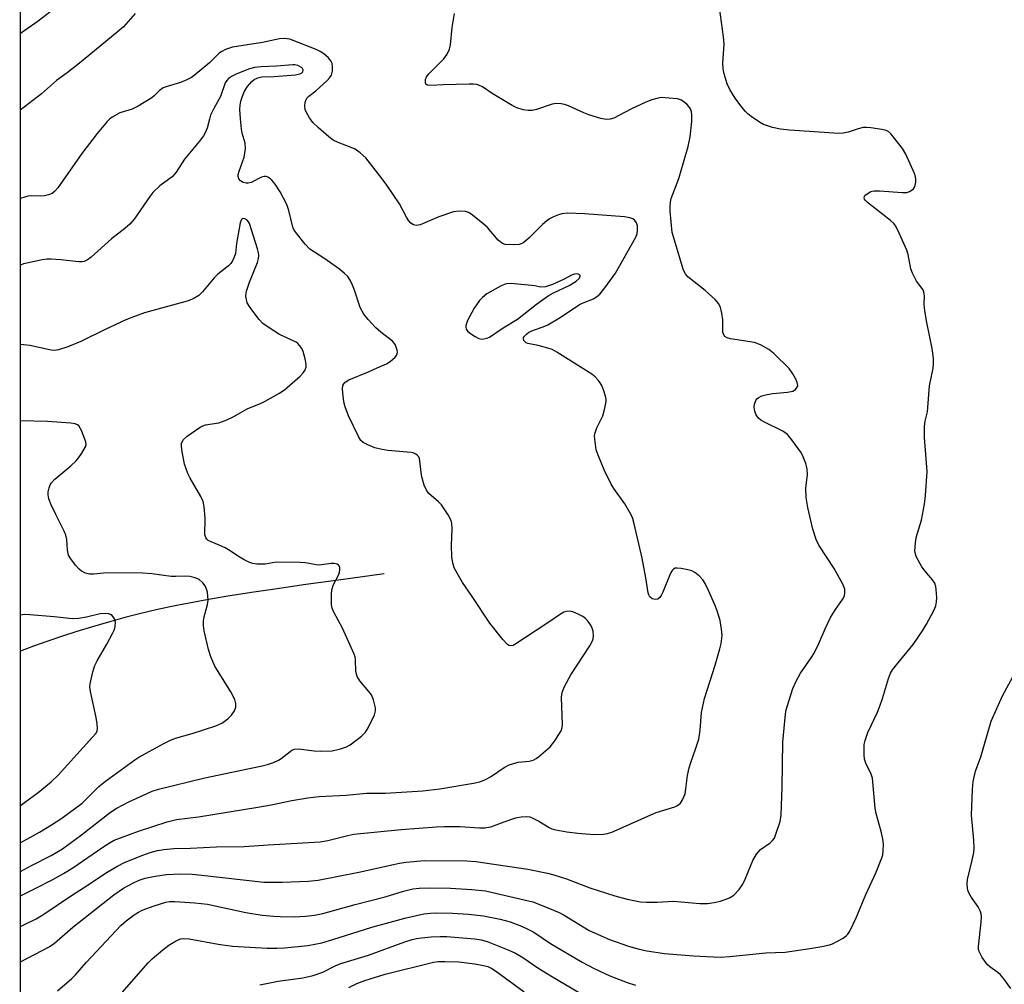
# Model space of a CAD drawing. Units: inches. Extents: x 1243762 to 1249762, y 481456 to 485457.
# Drawn here: x 1243762 to 1244022, y 483566 to 483821 of the extents above; entities that cross this region are included whole.
import ezdxf

# ---------------------------------------------------------------- set-up
doc = ezdxf.new("R2010")
doc.units = ezdxf.units.IN
doc.header["$MEASUREMENT"] = 0
for name, color, linetype in [('HYDRO-Single Line Stream', 4, 'Continuous'), ('NTRL-Trees', 3, 'Continuous'), ('Undefined', 1, 'Continuous')]:
    doc.layers.add(name, color=color, linetype=linetype)

msp = doc.modelspace()

# ---------------------------------------------------------------- linework, layer by layer
at = {"layer": 'HYDRO-Single Line Stream'}
msp.add_lwpolyline([(1243858.04, 483674.5), (1243846, 483672.87), (1243837.43, 483671.68), (1243829.82, 483670.59), (1243823.08, 483669.58), (1243816.82, 483668.59), (1243811.26, 483667.65), (1243806.19, 483666.73), (1243803.86, 483666.28), (1243801.63, 483665.83), (1243797.96, 483665.02), (1243793.9, 483664.05), (1243789.65, 483662.96), (1243785.4, 483661.8), (1243781.14, 483660.56), (1243777.04, 483659.31), (1243772.94, 483657.98), (1243769.11, 483656.67), (1243765.58, 483655.39), (1243762.16, 483654.07), (1243762.15, 483654.07)], dxfattribs=at)
at = {"layer": 'NTRL-Trees'}
msp.add_lwpolyline([(1248126.25, 481456.5), (1243761.94, 481456.94), (1243762.32, 485456.78)], dxfattribs=at)
at = {"layer": 'Undefined'}
for points, elevation in [([(1243762.14, 483581.5), (1243763.24, 483581.98), (1243766.26, 483583.52), (1243768.01, 483584.55), (1243775.86, 483589.83), (1243778.79, 483591.64), (1243785.03, 483595.8), (1243787.54, 483597.3), (1243789.74, 483598.39), (1243794.4, 483600.24), (1243796.34, 483600.95), (1243798.25, 483601.47), (1243799.95, 483601.77), (1243802.59, 483602), (1243806.95, 483602.11), (1243813.82, 483602.48), (1243821.16, 483602.53), (1243827.44, 483603.01), (1243841.17, 483603.8), (1243843.17, 483604.11), (1243848.44, 483605.51), (1243850.03, 483605.82), (1243862.57, 483607.09), (1243871.87, 483607.78), (1243873.93, 483607.88), (1243878.03, 483607.86), (1243883.18, 483607.48), (1243884.55, 483607.49), (1243886.14, 483607.8), (1243889.68, 483609.09), (1243892.77, 483610.09), (1243894.13, 483610.36), (1243895.48, 483610.49), (1243896.45, 483610.39), (1243897.25, 483610.08), (1243898.8, 483609.24), (1243901.53, 483607.58), (1243902.26, 483607.25), (1243903.32, 483606.94), (1243906.22, 483606.42), (1243909.1, 483606.06), (1243913.32, 483605.75), (1243915.87, 483605.83), (1243916.97, 483605.98), (1243918.07, 483606.36), (1243929.78, 483611.57), (1243934.71, 483613.03), (1243935.43, 483613.38), (1243936.17, 483613.99), (1243936.75, 483614.92), (1243937.38, 483616.5), (1243937.63, 483617.77), (1243938.03, 483621.29), (1243938.47, 483623.32), (1243938.87, 483624.75), (1243940.26, 483628.5), (1243941.02, 483630.93), (1243941.35, 483633.25), (1243941.74, 483637.91), (1243942.49, 483641.59), (1243945.31, 483650.42), (1243946.57, 483654.72), (1243946.91, 483656.17), (1243947.16, 483658.24), (1243947.02, 483659.94), (1243946.62, 483662.19), (1243945.83, 483664.71), (1243945.22, 483666.35), (1243943.59, 483670.08), (1243942.71, 483671.93), (1243942.11, 483672.92), (1243941.1, 483673.97), (1243939.95, 483674.88), (1243939.19, 483675.28), (1243938.09, 483675.58), (1243936.39, 483675.89), (1243935.28, 483676.01), (1243934.78, 483675.97), (1243934.3, 483675.75), (1243933.96, 483675.37), (1243933.57, 483674.65), (1243931.57, 483669.71), (1243931.2, 483668.93), (1243930.75, 483668.24), (1243930.19, 483667.82), (1243929.58, 483667.72), (1243928.76, 483667.96), (1243928.11, 483668.48), (1243927.82, 483669.01), (1243927.7, 483669.47), (1243927.06, 483673.45), (1243926.09, 483678.69), (1243923.96, 483687.7), (1243923.49, 483689.39), (1243922.87, 483690.71), (1243921.52, 483692.98), (1243918.59, 483697.07), (1243917.84, 483698.32), (1243916.04, 483702), (1243914.44, 483705.82), (1243913.99, 483707.21), (1243913.57, 483710.09), (1243913.55, 483710.94), (1243913.62, 483711.48), (1243914.15, 483713.02), (1243915.71, 483716.22), (1243916.26, 483718.22), (1243916.59, 483719.95), (1243916.6, 483720.52), (1243916.45, 483721.38), (1243915.99, 483722.79), (1243915.44, 483724.17), (1243915.01, 483724.94), (1243914.48, 483725.62), (1243913.69, 483726.48), (1243912.85, 483727.21), (1243903.62, 483733.01), (1243902.33, 483733.7), (1243901.22, 483734.08), (1243898.64, 483734.75), (1243895.95, 483735.31), (1243895.52, 483735.51), (1243895.16, 483735.79), (1243894.89, 483736.12), (1243894.76, 483736.49), (1243894.81, 483736.87), (1243895.02, 483737.25), (1243895.55, 483737.79), (1243896.22, 483738.26), (1243897.46, 483738.85), (1243899.94, 483739.65), (1243901.21, 483740.26), (1243904.42, 483742.12), (1243909.54, 483745.55), (1243910.54, 483746.04), (1243913.27, 483747.1), (1243914.15, 483747.66), (1243914.95, 483748.34), (1243916.26, 483749.94), (1243919.03, 483753.81), (1243924.37, 483763.37), (1243924.76, 483764.35), (1243924.88, 483765.14), (1243924.81, 483766.3), (1243924.56, 483767.09), (1243924.15, 483767.71), (1243923.59, 483768.19), (1243922.83, 483768.49), (1243921.4, 483768.73), (1243910.85, 483769.48), (1243906.37, 483769.64), (1243904.91, 483769.54), (1243904.06, 483769.28), (1243902.69, 483768.69), (1243901.63, 483768.15), (1243900.9, 483767.66), (1243899.82, 483766.68), (1243896.32, 483763.15), (1243894.84, 483761.93), (1243894.13, 483761.57), (1243893.63, 483761.41), (1243892.24, 483761.29), (1243889.98, 483761.45), (1243889.46, 483761.59), (1243888.97, 483761.84), (1243888.13, 483762.58), (1243885.26, 483765.86), (1243884, 483767.08), (1243881.03, 483769.44), (1243880.29, 483769.86), (1243879.48, 483770.08), (1243877.79, 483770.22), (1243876.37, 483770.02), (1243872.49, 483768.72), (1243867.54, 483766.6), (1243866.53, 483766.42), (1243865.78, 483766.64), (1243865.1, 483767.08), (1243864.56, 483767.67), (1243863.98, 483768.62), (1243862.11, 483772.13), (1243858.77, 483777.07), (1243857.56, 483778.74), (1243853.19, 483784.31), (1243851.75, 483785.62), (1243850.41, 483786.58), (1243849.38, 483787.05), (1243845.89, 483788.32), (1243844.62, 483788.99), (1243843.42, 483789.79), (1243840.75, 483792.18), (1243839.25, 483793.64), (1243838.39, 483794.8), (1243837.53, 483796.29), (1243837.2, 483797.06), (1243837.09, 483797.88), (1243837.22, 483799), (1243837.62, 483800.02), (1243838.15, 483800.57), (1243840.03, 483801.98), (1243842.98, 483804.71), (1243843.75, 483805.51), (1243844.14, 483806.11), (1243844.41, 483807.16), (1243844.46, 483808.33), (1243844.34, 483809.17), (1243843.99, 483809.91), (1243843.24, 483810.76), (1243842.15, 483811.72), (1243841.21, 483812.3), (1243840.09, 483812.84), (1243833.15, 483815.56), (1243831.79, 483815.78), (1243830.44, 483815.7), (1243826.01, 483814.72), (1243818.1, 483813.47), (1243817.24, 483813.25), (1243816.22, 483812.84), (1243815.24, 483812.32), (1243814.57, 483811.86), (1243812, 483809.34), (1243807.98, 483806.03), (1243807.26, 483805.52), (1243805.98, 483804.83), (1243804.39, 483804.12), (1243800.81, 483803.15), (1243799.78, 483802.75), (1243798.71, 483802), (1243797.41, 483800.68), (1243796.75, 483800.14), (1243793.2, 483797.96), (1243791.62, 483797.17), (1243788.35, 483796.14), (1243786.33, 483795), (1243785.64, 483794.48), (1243785.01, 483793.88), (1243782.34, 483790.74), (1243778.31, 483785.42), (1243771.96, 483776.39), (1243771.25, 483775.5), (1243770.52, 483774.87), (1243769.58, 483774.48), (1243768.5, 483774.27), (1243767.39, 483774.19), (1243764.9, 483774.24), (1243764.09, 483774.14), (1243763.26, 483773.92), (1243762.16, 483773.54)], 288), ([(1243762.14, 483589.59), (1243766.23, 483591.53), (1243770.7, 483593.86), (1243773.47, 483595.43), (1243775.94, 483596.93), (1243783.9, 483602.39), (1243785.84, 483603.64), (1243786.86, 483604.21), (1243788.51, 483604.89), (1243793.27, 483606.62), (1243800.86, 483609.11), (1243803.31, 483609.65), (1243809.13, 483610.43), (1243824.76, 483612.97), (1243828.24, 483613.6), (1243833.72, 483614.74), (1243837.88, 483615.42), (1243840.95, 483615.73), (1243848.01, 483616.15), (1243853.35, 483616.68), (1243858.38, 483616.68), (1243868.24, 483617.28), (1243872.72, 483617.8), (1243881.62, 483619.25), (1243883.26, 483619.62), (1243884.8, 483620.24), (1243886.05, 483620.99), (1243889.7, 483623.45), (1243890.97, 483624.08), (1243893.37, 483624.78), (1243896.25, 483625.11), (1243897.36, 483625.37), (1243898.1, 483625.77), (1243898.78, 483626.27), (1243901.82, 483628.86), (1243903.04, 483630.45), (1243904.14, 483632.14), (1243904.69, 483633.13), (1243904.95, 483633.93), (1243905.03, 483634.8), (1243904.85, 483641.88), (1243904.88, 483642.67), (1243905.03, 483643.46), (1243905.6, 483644.78), (1243907.25, 483647.87), (1243912.29, 483655.54), (1243913.02, 483656.8), (1243913.2, 483657.33), (1243913.27, 483658.18), (1243913.13, 483659.36), (1243912.9, 483660.21), (1243912.52, 483661), (1243911.87, 483661.95), (1243911.12, 483662.77), (1243910.46, 483663.28), (1243909.41, 483663.81), (1243907.76, 483664.45), (1243906.93, 483664.63), (1243906.16, 483664.6), (1243905.44, 483664.39), (1243904.53, 483663.91), (1243901.21, 483661.62), (1243892.53, 483655.87), (1243892.03, 483655.63), (1243891.53, 483655.51), (1243890.91, 483655.63), (1243890.48, 483655.92), (1243889.33, 483657.17), (1243885.9, 483661.48), (1243881.27, 483668.55), (1243878.67, 483672.25), (1243876.61, 483675.95), (1243876.15, 483677.3), (1243875.91, 483679.03), (1243875.81, 483681.95), (1243875.96, 483686.42), (1243875.88, 483687.81), (1243875.71, 483688.61), (1243874.96, 483690.11), (1243873.21, 483692.71), (1243872.42, 483693.51), (1243869.84, 483695.71), (1243869.17, 483696.57), (1243868.64, 483697.87), (1243868.01, 483700.08), (1243867.8, 483701.22), (1243867.48, 483704.37), (1243867.36, 483704.91), (1243867.15, 483705.38), (1243866.82, 483705.77), (1243866.4, 483706.08), (1243865.67, 483706.42), (1243865.13, 483706.56), (1243859.06, 483707.09), (1243857.04, 483707.4), (1243855.63, 483707.76), (1243853.77, 483708.53), (1243852.52, 483709.2), (1243851.9, 483709.74), (1243851.3, 483710.71), (1243848.63, 483716.19), (1243847.77, 483718.54), (1243847.44, 483719.92), (1243847.13, 483722.27), (1243847.07, 483723.43), (1243847.19, 483724.22), (1243847.45, 483724.67), (1243847.8, 483725.07), (1243848.72, 483725.68), (1243853.92, 483727.78), (1243856.21, 483728.91), (1243858.67, 483729.95), (1243859.64, 483730.57), (1243860.92, 483731.71), (1243861.26, 483732.13), (1243861.48, 483732.57), (1243861.53, 483733.05), (1243861.48, 483733.56), (1243861.07, 483734.84), (1243860.81, 483735.3), (1243860.23, 483735.93), (1243857.18, 483738.29), (1243855.85, 483739.46), (1243853.83, 483741.64), (1243852.72, 483743.03), (1243851.75, 483744.81), (1243850.23, 483749.33), (1243849.69, 483750.7), (1243849.07, 483752.03), (1243848.44, 483752.99), (1243847.63, 483753.79), (1243846.29, 483754.88), (1243842.1, 483757.79), (1243838.44, 483760.22), (1243837.21, 483761.47), (1243834.81, 483764.46), (1243834.32, 483765.18), (1243833.98, 483765.96), (1243832.94, 483770.43), (1243832.41, 483771.94), (1243830.59, 483775.35), (1243829.3, 483777.31), (1243828.44, 483778.42), (1243828.05, 483778.78), (1243827.4, 483779.21), (1243826.95, 483779.38), (1243826.45, 483779.4), (1243825.67, 483779.15), (1243822.98, 483777.79), (1243822.16, 483777.59), (1243821.62, 483777.58), (1243820.84, 483777.81), (1243820.17, 483778.23), (1243819.76, 483778.76), (1243819.55, 483779.4), (1243819.57, 483779.92), (1243819.78, 483780.77), (1243821.11, 483784.45), (1243821.47, 483786.76), (1243821.43, 483788.17), (1243820.65, 483790.8), (1243820.43, 483791.95), (1243820.17, 483794.58), (1243820.02, 483797.11), (1243820.04, 483798.2), (1243820.23, 483799.22), (1243820.66, 483800.57), (1243821.2, 483801.87), (1243821.99, 483803.08), (1243823.14, 483804.42), (1243823.79, 483804.98), (1243824.72, 483805.42), (1243825.78, 483805.65), (1243829.07, 483805.73), (1243834.64, 483806.16), (1243835.81, 483806.42), (1243836.23, 483806.64), (1243836.57, 483806.94), (1243836.73, 483807.29), (1243836.72, 483807.47), (1243836.55, 483807.83), (1243836.23, 483808.16), (1243835.31, 483808.63), (1243834.52, 483808.8), (1243833.95, 483808.83), (1243829.66, 483808.48), (1243825.6, 483808.34), (1243823.86, 483808.12), (1243822.27, 483807.64), (1243819.06, 483806.36), (1243817.83, 483805.79), (1243817, 483805.23), (1243816.54, 483804.72), (1243816.16, 483804.04), (1243814.93, 483800.43), (1243813.16, 483797.32), (1243812.28, 483795.56), (1243811.95, 483794.51), (1243811.39, 483792.08), (1243810.98, 483791.03), (1243810.37, 483790.06), (1243809.33, 483788.67), (1243805.43, 483783.94), (1243803.23, 483780.47), (1243802.15, 483779.29), (1243798.89, 483776.88), (1243797.09, 483775.18), (1243796.22, 483774.06), (1243792.16, 483768.1), (1243791.03, 483766.78), (1243789.67, 483765.63), (1243786.17, 483762.92), (1243780.77, 483758.04), (1243779.84, 483757.36), (1243778.94, 483756.94), (1243778.45, 483756.85), (1243777.58, 483756.85), (1243772.83, 483757.37), (1243770.22, 483757.57), (1243769.06, 483757.54), (1243767.89, 483757.36), (1243763.81, 483756.51), (1243762.95, 483756.28), (1243762.16, 483755.96)], 286), ([(1243762.14, 483596.01), (1243765.06, 483597.58), (1243770.21, 483600.22), (1243773.26, 483601.93), (1243778.22, 483605.62), (1243785.88, 483611.64), (1243787.35, 483612.61), (1243790.7, 483614.33), (1243796.89, 483617.17), (1243798.58, 483617.7), (1243810.74, 483620.71), (1243825.88, 483623.87), (1243827.3, 483624.22), (1243828.88, 483624.77), (1243830.15, 483625.34), (1243830.89, 483625.83), (1243833.23, 483627.67), (1243833.72, 483627.98), (1243834.39, 483628.25), (1243835.45, 483628.33), (1243839.56, 483627.8), (1243841.35, 483627.74), (1243844.33, 483627.85), (1243846.54, 483628.33), (1243848.12, 483628.86), (1243849.1, 483629.42), (1243852.07, 483631.71), (1243853.09, 483632.7), (1243853.84, 483633.9), (1243855.47, 483637.29), (1243855.77, 483638.35), (1243855.74, 483639.15), (1243855.21, 483641.31), (1243854.67, 483642.57), (1243854.01, 483643.48), (1243851.67, 483646.26), (1243850.95, 483647.41), (1243850.56, 483648.73), (1243850.5, 483651.88), (1243850.4, 483652.58), (1243850.18, 483653.32), (1243847.09, 483660.19), (1243844.77, 483664.42), (1243844.32, 483665.47), (1243844.18, 483666.3), (1243844.13, 483667.44), (1243844.15, 483669.18), (1243844.25, 483670.32), (1243844.7, 483671.68), (1243845.95, 483674.03), (1243846.28, 483674.83), (1243846.39, 483675.65), (1243846.33, 483676.17), (1243846.16, 483676.63), (1243846.02, 483676.81), (1243845.63, 483677.05), (1243844.88, 483677.21), (1243844.04, 483677.22), (1243840.92, 483676.83), (1243840.11, 483676.91), (1243837.34, 483677.4), (1243835.9, 483677.5), (1243829.56, 483677.55), (1243826.7, 483677.1), (1243825.89, 483677.04), (1243824.51, 483677.1), (1243823.42, 483677.24), (1243822.36, 483677.57), (1243821.11, 483678.22), (1243819.4, 483679.25), (1243817.42, 483680.62), (1243816.14, 483681.34), (1243814.53, 483682.12), (1243812.39, 483682.96), (1243811.67, 483683.34), (1243811.3, 483683.66), (1243811.02, 483684.06), (1243810.8, 483684.83), (1243810.73, 483685.97), (1243810.85, 483688), (1243810.84, 483689.19), (1243810.59, 483692.17), (1243810.32, 483693.61), (1243809.7, 483694.96), (1243806.88, 483699.73), (1243806.27, 483700.99), (1243805.43, 483703.43), (1243804.73, 483707.2), (1243804.6, 483708.35), (1243804.62, 483708.89), (1243804.76, 483709.37), (1243805.14, 483709.96), (1243806.13, 483710.85), (1243809.5, 483713.23), (1243810.21, 483713.57), (1243810.97, 483713.79), (1243814.48, 483714.32), (1243816.58, 483715.11), (1243818.23, 483715.93), (1243822.11, 483718.15), (1243825.41, 483719.49), (1243826.68, 483720.11), (1243830.3, 483722.11), (1243831.73, 483723.11), (1243835.9, 483726.71), (1243836.73, 483727.57), (1243837.15, 483728.17), (1243837.45, 483729.07), (1243837.46, 483729.85), (1243837.2, 483731.24), (1243836.66, 483733.16), (1243836.32, 483733.93), (1243835.84, 483734.64), (1243835.28, 483735.26), (1243834.84, 483735.61), (1243830.45, 483737.67), (1243827.49, 483739.56), (1243826.09, 483740.6), (1243825.13, 483741.65), (1243823.17, 483744.14), (1243822.51, 483745.08), (1243821.96, 483746.05), (1243821.71, 483746.87), (1243821.6, 483747.73), (1243821.62, 483748.59), (1243821.72, 483749.12), (1243822.51, 483751.46), (1243824.63, 483756.66), (1243824.91, 483757.7), (1243824.99, 483758.5), (1243824.9, 483759.23), (1243824.63, 483760.27), (1243822.52, 483766.93), (1243822.27, 483767.43), (1243821.92, 483767.83), (1243821.32, 483768.21), (1243820.92, 483768.29), (1243820.57, 483768.18), (1243820.43, 483768.04), (1243820.07, 483767.16), (1243819.1, 483761.71), (1243818.81, 483759.04), (1243818.52, 483758.11), (1243818.03, 483757.11), (1243817.59, 483756.41), (1243817.04, 483755.81), (1243814.22, 483753.57), (1243813.19, 483752.62), (1243810.16, 483748.93), (1243809.18, 483747.97), (1243807.7, 483747.11), (1243806.11, 483746.44), (1243794.89, 483743.37), (1243791.54, 483742.18), (1243789.93, 483741.52), (1243784.51, 483739), (1243778.08, 483735.82), (1243774.61, 483734.41), (1243772.17, 483733.62), (1243771.08, 483733.46), (1243770.24, 483733.49), (1243764.63, 483734.78), (1243762.16, 483735.05)], 284), ([(1243762.14, 483603.56), (1243762.27, 483603.62), (1243767.19, 483606.37), (1243770.37, 483608.28), (1243773.03, 483610.03), (1243778.39, 483614.03), (1243782.85, 483618.38), (1243784.53, 483619.83), (1243792.31, 483625.45), (1243793.35, 483626.14), (1243799.76, 483629.68), (1243801.56, 483630.58), (1243803.07, 483631.13), (1243807.46, 483632.38), (1243813.67, 483634.43), (1243815.23, 483635.15), (1243816.84, 483636.24), (1243817.79, 483637.24), (1243818.59, 483638.34), (1243818.94, 483639.31), (1243818.98, 483640.31), (1243818.65, 483641.34), (1243817.6, 483643.36), (1243813.44, 483650.12), (1243812.38, 483652.6), (1243811.73, 483654.57), (1243810.6, 483659.44), (1243810.44, 483660.86), (1243810.43, 483661.98), (1243810.51, 483662.82), (1243811.44, 483666.43), (1243811.61, 483667.54), (1243811.59, 483668.62), (1243811.46, 483669.7), (1243811.24, 483670.51), (1243810.89, 483671.31), (1243810.26, 483672.18), (1243809.23, 483673), (1243808.24, 483673.48), (1243806.84, 483673.84), (1243805.62, 483673.94), (1243803.12, 483673.81), (1243801.86, 483673.83), (1243796.8, 483674.54), (1243794.45, 483674.69), (1243785.54, 483674.78), (1243784.07, 483674.71), (1243781.46, 483674.44), (1243780.34, 483674.41), (1243779.26, 483674.67), (1243778.26, 483675.18), (1243777.6, 483675.73), (1243776.65, 483676.84), (1243775.4, 483678.47), (1243774.84, 483679.46), (1243774.55, 483680.76), (1243774.36, 483683.59), (1243774.15, 483684.7), (1243773.71, 483685.75), (1243771.47, 483690.13), (1243770.28, 483692.72), (1243769.64, 483694.29), (1243769.42, 483695.36), (1243769.47, 483696.17), (1243769.68, 483697.25), (1243769.94, 483698.02), (1243770.22, 483698.48), (1243771.2, 483699.49), (1243775.4, 483703.03), (1243776.83, 483704.34), (1243777.55, 483705.21), (1243778.36, 483706.37), (1243779.32, 483708.05), (1243779.45, 483708.54), (1243779.36, 483709.33), (1243778.22, 483712.32), (1243777.54, 483713.54), (1243777.18, 483713.85), (1243776.56, 483714.13), (1243775.47, 483714.31), (1243769.32, 483714.68), (1243762.15, 483714.88)], 282), ([(1243762.14, 483613.4), (1243763.25, 483614.14), (1243766.82, 483616.81), (1243770.22, 483619.62), (1243772.09, 483621.43), (1243781.15, 483631.38), (1243782.02, 483632.41), (1243782.36, 483633), (1243782.5, 483633.76), (1243782.41, 483634.91), (1243782.09, 483636.64), (1243780.58, 483643.48), (1243780.46, 483644.62), (1243780.53, 483645.49), (1243781.21, 483648.66), (1243781.74, 483650.29), (1243782.38, 483651.56), (1243784.94, 483655.93), (1243786.45, 483658.75), (1243786.92, 483659.8), (1243787.11, 483660.6), (1243787.17, 483661.68), (1243787.04, 483662.44), (1243786.81, 483662.9), (1243786.3, 483663.49), (1243785.89, 483663.78), (1243785.36, 483663.96), (1243784.5, 483664.07), (1243783.2, 483664), (1243779.52, 483663.08), (1243777.54, 483662.75), (1243776.13, 483662.61), (1243774.99, 483662.69), (1243771.01, 483663.2), (1243764.64, 483663.71), (1243763.18, 483663.75), (1243762.15, 483663.61)], 280)]:
    msp.add_lwpolyline(points, dxfattribs=dict(at, elevation=elevation))
at = {"layer": 'Undefined', "elevation": 286}
msp.add_lwpolyline([(1243908.78, 483753.69), (1243908.26, 483753.62), (1243907.46, 483753.33), (1243905.32, 483752.14), (1243902.43, 483750.84), (1243900.57, 483750.26), (1243899.24, 483750.19), (1243897.74, 483750.53), (1243891.54, 483751.11), (1243890.2, 483751), (1243888.89, 483750.54), (1243885.11, 483748.36), (1243883.97, 483747.45), (1243883.16, 483746.6), (1243881.78, 483744.64), (1243880, 483741.33), (1243879.58, 483740.08), (1243879.55, 483739.56), (1243879.68, 483739.08), (1243880.15, 483738.46), (1243880.8, 483737.93), (1243882.02, 483737.14), (1243883.04, 483736.63), (1243883.82, 483736.47), (1243884.34, 483736.49), (1243885.1, 483736.67), (1243885.83, 483736.98), (1243889.47, 483739.4), (1243893.22, 483741.71), (1243898.18, 483745.67), (1243901.25, 483747.84), (1243902.68, 483748.67), (1243906.81, 483750.62), (1243908.65, 483751.7), (1243909.43, 483752.47), (1243909.74, 483753.03), (1243909.75, 483753.2), (1243909.56, 483753.45), (1243909.21, 483753.62)], close=True, dxfattribs=at)
at = {"layer": 'Undefined'}
for points in [[(1243772.57, 483824.74, 292), (1243766.85, 483820.36, 292), (1243762.16, 483817.12, 292)], [(1243771.87, 483564.47, 292), (1243775.67, 483567.7, 292), (1243776.7, 483568.71, 292), (1243779.59, 483572.02, 292), (1243788.62, 483581.7, 292), (1243790.06, 483582.96, 292), (1243792.09, 483584.53, 292), (1243793.26, 483585.28, 292), (1243794.27, 483585.75, 292), (1243797.42, 483586.9, 292), (1243800.48, 483587.87, 292), (1243801.48, 483588.07, 292), (1243802.87, 483588.09, 292), (1243808.09, 483587.73, 292), (1243811.49, 483587.33, 292), (1243821.54, 483585.13, 292), (1243825.87, 483584.43, 292), (1243828.95, 483584.14, 292), (1243830.66, 483584.07, 292), (1243834.36, 483584.05, 292), (1243837.34, 483584.21, 292), (1243839.7, 483584.48, 292), (1243841.92, 483584.93, 292), (1243850.43, 483587.25, 292), (1243858.27, 483589.27, 292), (1243863.18, 483590.79, 292), (1243865.59, 483591.36, 292), (1243867.26, 483591.56, 292), (1243870.1, 483591.67, 292), (1243875.5, 483591.56, 292), (1243881.14, 483591.21, 292), (1243884.78, 483590.84, 292), (1243894.95, 483588.53, 292), (1243897.26, 483587.93, 292), (1243899.75, 483587.03, 292), (1243904.22, 483585.15, 292), (1243905.47, 483584.46, 292), (1243912.1, 483580.44, 292), (1243917.5, 483578.02, 292), (1243922.48, 483576.29, 292), (1243925.33, 483575.49, 292), (1243927.35, 483575.06, 292), (1243931.97, 483574.36, 292), (1243939.65, 483573.76, 292), (1243946.64, 483573.38, 292), (1243949.19, 483573.55, 292), (1243958.66, 483574.51, 292), (1243963.79, 483574.66, 292), (1243970.31, 483575.64, 292), (1243973.49, 483576.2, 292), (1243975.47, 483576.64, 292), (1243976.28, 483576.92, 292), (1243977.56, 483577.56, 292), (1243979.06, 483578.41, 292), (1243979.97, 483579.05, 292), (1243980.35, 483579.46, 292), (1243980.81, 483580.2, 292), (1243982.5, 483583.71, 292), (1243985.05, 483589.91, 292), (1243987.77, 483595.81, 292), (1243989.25, 483599.56, 292), (1243989.5, 483600.39, 292), (1243989.67, 483601.47, 292), (1243989.72, 483603.11, 292), (1243989.52, 483604.55, 292), (1243989.08, 483606.56, 292), (1243987.81, 483611.26, 292), (1243987.52, 483612.67, 292), (1243986.82, 483620.61, 292), (1243986.46, 483621.69, 292), (1243985.07, 483624.53, 292), (1243984.72, 483625.61, 292), (1243984.6, 483626.78, 292), (1243984.58, 483628.58, 292), (1243984.65, 483629.47, 292), (1243984.87, 483630.52, 292), (1243985.59, 483632.63, 292), (1243988.1, 483638.01, 292), (1243988.83, 483639.82, 292), (1243989.46, 483641.66, 292), (1243990.99, 483646.86, 292), (1243991.55, 483648.31, 292), (1243992.07, 483649.18, 292), (1243993.1, 483650.53, 292), (1243997.57, 483655.9, 292), (1244000, 483659.49, 292), (1244001.05, 483661.24, 292), (1244003.01, 483664.85, 292), (1244003.5, 483666.08, 292), (1244003.72, 483667.12, 292), (1244003.74, 483668.29, 292), (1244003.61, 483670.34, 292), (1244003.51, 483671.2, 292), (1244003.28, 483672.02, 292), (1244002.66, 483672.97, 292), (1244000.66, 483675.19, 292), (1243999.83, 483676.32, 292), (1243998.4, 483678.91, 292), (1243998.11, 483679.72, 292), (1243998.02, 483680.57, 292), (1243998.11, 483682.61, 292), (1243998.3, 483684.07, 292), (1243999.73, 483688.66, 292), (1244000.5, 483692.88, 292), (1244000.83, 483695.2, 292), (1244001.21, 483701.54, 292), (1244000.52, 483710.52, 292), (1244000.52, 483713.49, 292), (1244000.7, 483714.8, 292), (1244001.33, 483717.3, 292), (1244001.86, 483724.09, 292), (1244002.79, 483728.77, 292), (1244002.94, 483729.95, 292), (1244002.89, 483731.38, 292), (1244002.57, 483733.95, 292), (1244001.16, 483740.84, 292), (1244000.61, 483743.95, 292), (1244000.47, 483745.7, 292), (1244000.53, 483747.68, 292), (1244000.48, 483748.45, 292), (1244000.15, 483749.41, 292), (1243998.38, 483751.77, 292), (1243997.32, 483753.85, 292), (1243996.95, 483754.96, 292), (1243996.19, 483758.76, 292), (1243995.87, 483759.89, 292), (1243993.84, 483764.42, 292), (1243992.94, 483766.23, 292), (1243992.43, 483766.92, 292), (1243991.58, 483767.71, 292), (1243985.5, 483772.46, 292), (1243984.93, 483773.05, 292), (1243984.72, 483773.4, 292), (1243984.62, 483773.76, 292), (1243984.71, 483774.12, 292), (1243984.83, 483774.31, 292), (1243985.41, 483774.81, 292), (1243986.38, 483775.37, 292), (1243987.18, 483775.6, 292), (1243988.62, 483775.61, 292), (1243994.71, 483775.13, 292), (1243995.84, 483775.16, 292), (1243996.59, 483775.37, 292), (1243997.03, 483775.63, 292), (1243997.59, 483776.14, 292), (1243997.9, 483776.54, 292), (1243998.1, 483777.01, 292), (1243998.22, 483777.85, 292), (1243998.21, 483778.72, 292), (1243998.09, 483779.59, 292), (1243997.92, 483780.15, 292), (1243995.59, 483785.23, 292), (1243994.74, 483786.77, 292), (1243991.78, 483790.54, 292), (1243991.15, 483791.13, 292), (1243990.41, 483791.5, 292), (1243989.3, 483791.75, 292), (1243986.4, 483792.16, 292), (1243985.25, 483792.29, 292), (1243984.39, 483792.29, 292), (1243983.01, 483791.98, 292), (1243980.42, 483791.06, 292), (1243979.08, 483790.81, 292), (1243977.94, 483790.74, 292), (1243964.9, 483791.6, 292), (1243962.56, 483791.82, 292), (1243960.42, 483792.26, 292), (1243958.05, 483793.12, 292), (1243957.04, 483793.71, 292), (1243954.86, 483795.2, 292), (1243953.93, 483795.9, 292), (1243953.29, 483796.5, 292), (1243952.37, 483797.65, 292), (1243950.63, 483800.07, 292), (1243949.2, 483802.32, 292), (1243948.5, 483803.83, 292), (1243947.72, 483806.41, 292), (1243947.47, 483807.79, 292), (1243947.37, 483809.28, 292), (1243947.67, 483814.26, 292), (1243947.56, 483816.19, 292), (1243946.5, 483823.91, 292)], [(1243762.14, 483572.09, 290), (1243769.71, 483576.13, 290), (1243771.13, 483577.07, 290), (1243775.93, 483581.24, 290), (1243786.77, 483589.81, 290), (1243789.35, 483591.53, 290), (1243791.99, 483592.99, 290), (1243793.41, 483593.68, 290), (1243795.06, 483594.25, 290), (1243797.71, 483594.77, 290), (1243800.62, 483595.14, 290), (1243804.25, 483595.35, 290), (1243807.4, 483595.24, 290), (1243809.96, 483595.03, 290), (1243826.35, 483593.13, 290), (1243831.14, 483593.13, 290), (1243837.97, 483593.42, 290), (1243840.65, 483593.72, 290), (1243851.36, 483595.78, 290), (1243862.06, 483598.14, 290), (1243863.81, 483598.45, 290), (1243868.58, 483598.85, 290), (1243879.83, 483598.79, 290), (1243882.19, 483598.59, 290), (1243895.9, 483596.58, 290), (1243901.12, 483595.53, 290), (1243902.78, 483595.09, 290), (1243906.11, 483594.05, 290), (1243912.24, 483591.69, 290), (1243918.85, 483589.54, 290), (1243922.09, 483588.69, 290), (1243925.66, 483588, 290), (1243927.11, 483587.89, 290), (1243930.06, 483587.84, 290), (1243934.38, 483588.1, 290), (1243941.28, 483587.53, 290), (1243943.3, 483587.57, 290), (1243945.05, 483587.75, 290), (1243946.73, 483588.13, 290), (1243949.1, 483589.05, 290), (1243950.29, 483589.76, 290), (1243951.67, 483591.21, 290), (1243952.66, 483592.61, 290), (1243953.28, 483593.94, 290), (1243955.3, 483598.84, 290), (1243956.25, 483600.54, 290), (1243956.73, 483601.17, 290), (1243957.3, 483601.75, 290), (1243959.85, 483603.57, 290), (1243960.48, 483604.11, 290), (1243960.95, 483604.79, 290), (1243961.28, 483605.57, 290), (1243962.45, 483609.18, 290), (1243962.76, 483610.87, 290), (1243963.02, 483618.32, 290), (1243963.14, 483630.13, 290), (1243963.91, 483637.48, 290), (1243964.08, 483638.65, 290), (1243964.36, 483639.79, 290), (1243965.8, 483644.24, 290), (1243966.75, 483646.35, 290), (1243967.83, 483648.3, 290), (1243970.64, 483652.39, 290), (1243971.4, 483653.62, 290), (1243972.68, 483656.17, 290), (1243974.34, 483659.99, 290), (1243975.74, 483662.95, 290), (1243977.03, 483665.11, 290), (1243978.92, 483667.73, 290), (1243979.39, 483668.67, 290), (1243979.56, 483669.46, 290), (1243979.49, 483670.51, 290), (1243978.96, 483671.82, 290), (1243976.67, 483675.96, 290), (1243972.69, 483682.04, 290), (1243972, 483683.61, 290), (1243971.06, 483686.33, 290), (1243969.72, 483692.04, 290), (1243969.36, 483694.63, 290), (1243969.22, 483697.22, 290), (1243969.69, 483700.61, 290), (1243969.62, 483702.24, 290), (1243969.27, 483703.62, 290), (1243968.35, 483705.83, 290), (1243967.92, 483706.61, 290), (1243967.24, 483707.59, 290), (1243965.27, 483710.23, 290), (1243964.31, 483711.34, 290), (1243963.13, 483712.17, 290), (1243958.38, 483714.52, 290), (1243957.36, 483715.1, 290), (1243956.75, 483715.61, 290), (1243956.28, 483716.18, 290), (1243956.03, 483716.64, 290), (1243955.79, 483717.42, 290), (1243955.63, 483718.5, 290), (1243955.69, 483719.29, 290), (1243956.05, 483720.23, 290), (1243956.32, 483720.65, 290), (1243956.69, 483720.99, 290), (1243957.66, 483721.47, 290), (1243959.02, 483721.87, 290), (1243960.51, 483722.07, 290), (1243964.42, 483722.41, 290), (1243965.85, 483722.7, 290), (1243966.51, 483723.14, 290), (1243966.97, 483723.78, 290), (1243967.11, 483724.25, 290), (1243966.98, 483724.99, 290), (1243966.51, 483726.02, 290), (1243965.79, 483727.29, 290), (1243964.8, 483728.7, 290), (1243960.81, 483732.63, 290), (1243959.47, 483733.73, 290), (1243957.25, 483734.94, 290), (1243955.71, 483735.58, 290), (1243949.35, 483736.56, 290), (1243948.52, 483736.78, 290), (1243947.87, 483737.17, 290), (1243947.49, 483737.72, 290), (1243947.36, 483738.21, 290), (1243947.32, 483741.53, 290), (1243947.08, 483743.31, 290), (1243946.76, 483744.76, 290), (1243946.29, 483745.8, 290), (1243945.32, 483746.89, 290), (1243942.69, 483749.31, 290), (1243938.16, 483752.88, 290), (1243937.47, 483753.67, 290), (1243936.98, 483754.62, 290), (1243933.97, 483764.58, 290), (1243933.45, 483770.25, 290), (1243933.43, 483771.42, 290), (1243933.51, 483772.58, 290), (1243933.7, 483773.57, 290), (1243935.76, 483778.86, 290), (1243938.19, 483787.31, 290), (1243938.73, 483789.81, 290), (1243939.17, 483793.89, 290), (1243939.21, 483795.63, 290), (1243939.08, 483796.43, 290), (1243938.84, 483797.19, 290), (1243938.41, 483797.86, 290), (1243937.83, 483798.46, 290), (1243936.48, 483799.46, 290), (1243935.43, 483799.81, 290), (1243932.03, 483800.16, 290), (1243931.18, 483800.17, 290), (1243930.31, 483800.06, 290), (1243928.59, 483799.59, 290), (1243927.01, 483798.93, 290), (1243923.12, 483797.14, 290), (1243918.57, 483794.77, 290), (1243917.65, 483794.49, 290), (1243916.56, 483794.43, 290), (1243915.14, 483794.7, 290), (1243912.02, 483795.67, 290), (1243910.66, 483796.2, 290), (1243906.68, 483798, 290), (1243905.56, 483798.36, 290), (1243904.76, 483798.5, 290), (1243903.41, 483798.58, 290), (1243902.35, 483798.44, 290), (1243898.22, 483797.05, 290), (1243897.08, 483796.78, 290), (1243896.01, 483796.77, 290), (1243894.66, 483796.98, 290), (1243893.07, 483797.5, 290), (1243891.78, 483798.1, 290), (1243886.56, 483801.29, 290), (1243883.94, 483803.03, 290), (1243883.2, 483803.4, 290), (1243882.45, 483803.62, 290), (1243881.61, 483803.73, 290), (1243880.43, 483803.74, 290), (1243873.57, 483803.58, 290), (1243870.38, 483803.38, 290), (1243869.5, 483803.46, 290), (1243869.07, 483803.76, 290), (1243868.92, 483804.18, 290), (1243868.94, 483804.95, 290), (1243869.22, 483805.69, 290), (1243869.86, 483806.49, 290), (1243872.59, 483809.14, 290), (1243873.8, 483810.41, 290), (1243874.63, 483811.62, 290), (1243875.25, 483812.97, 290), (1243875.52, 483814.09, 290), (1243876.01, 483818.68, 290), (1243876.58, 483822.33, 290)], [(1243792.43, 483822.37, 290), (1243789.3, 483818.89, 290), (1243787.67, 483817.41, 290), (1243777.68, 483809.27, 290), (1243774.46, 483806.73, 290), (1243771.67, 483804.67, 290), (1243767.67, 483801.19, 290), (1243763.11, 483797.67, 290), (1243762.16, 483796.97, 290)], [(1244023.32, 483565.06, 294), (1244021.45, 483567.64, 294), (1244020.54, 483568.74, 294), (1244019.85, 483569.33, 294), (1244017.75, 483570.78, 294), (1244017.12, 483571.36, 294), (1244015.74, 483573.28, 294), (1244014.92, 483574.82, 294), (1244014.8, 483575.37, 294), (1244014.78, 483576.22, 294), (1244015.49, 483582.64, 294), (1244015.54, 483584.03, 294), (1244015.46, 483584.83, 294), (1244015.18, 483585.63, 294), (1244014.66, 483586.65, 294), (1244012.96, 483589.14, 294), (1244012.25, 483590.31, 294), (1244011.94, 483591.05, 294), (1244011.82, 483591.59, 294), (1244011.75, 483592.71, 294), (1244011.87, 483593.85, 294), (1244013.12, 483599, 294), (1244013.5, 483601.01, 294), (1244013.63, 483602.16, 294), (1244013.55, 483604.2, 294), (1244012.92, 483610.82, 294), (1244013.21, 483617.65, 294), (1244013.38, 483619.72, 294), (1244013.99, 483622.43, 294), (1244015.34, 483626.27, 294), (1244018.08, 483635.6, 294), (1244021.1, 483642.32, 294), (1244024.4, 483648.51, 294)], [(1243789, 483564.05, 294), (1243795.85, 483571.91, 294), (1243796.86, 483572.96, 294), (1243799.7, 483575.34, 294), (1243801.29, 483576.57, 294), (1243803.04, 483577.59, 294), (1243804.34, 483578.17, 294), (1243805.19, 483578.31, 294), (1243806.65, 483578.18, 294), (1243814.25, 483576.78, 294), (1243818.03, 483576.24, 294), (1243827.18, 483575.72, 294), (1243829.75, 483575.71, 294), (1243831.79, 483575.84, 294), (1243837.93, 483576.41, 294), (1243841.58, 483577.18, 294), (1243844.52, 483578.02, 294), (1243854.79, 483581.26, 294), (1243863.47, 483583.65, 294), (1243868.53, 483584.78, 294), (1243870.23, 483584.98, 294), (1243871.98, 483585.02, 294), (1243876.08, 483584.97, 294), (1243880.26, 483584.74, 294), (1243884.22, 483584.28, 294), (1243888.66, 483583.43, 294), (1243891.24, 483582.71, 294), (1243894.23, 483581.57, 294), (1243895.76, 483580.85, 294), (1243897.47, 483579.93, 294), (1243901.87, 483576.94, 294), (1243910.24, 483572.06, 294), (1243913.39, 483570.38, 294), (1243917.58, 483568.47, 294), (1243922.15, 483566.65, 294), (1243924.34, 483565.97, 294)], [(1243825.27, 483566.1, 296), (1243830.12, 483567.05, 296), (1243836.62, 483567.94, 296), (1243839.37, 483568.52, 296), (1243841.9, 483569.45, 296), (1243845.17, 483571.09, 296), (1243846.6, 483571.69, 296), (1243853.94, 483573.92, 296), (1243863.54, 483577.39, 296), (1243865.46, 483578.04, 296), (1243866.56, 483578.31, 296), (1243867.93, 483578.51, 296), (1243870.45, 483578.72, 296), (1243872.84, 483578.84, 296), (1243874.54, 483578.84, 296), (1243881.98, 483578.22, 296), (1243883.6, 483577.94, 296), (1243885.2, 483577.47, 296), (1243890.95, 483575.24, 296), (1243892.72, 483574.38, 296), (1243894.62, 483573.25, 296), (1243898.56, 483570.56, 296), (1243902.01, 483568.4, 296), (1243909.74, 483563.83, 296)], [(1243848.74, 483565.4, 298), (1243850.81, 483566.41, 298), (1243852.99, 483567.23, 298), (1243858.28, 483568.85, 298), (1243871.03, 483572.04, 298), (1243872.31, 483572.19, 298), (1243874.07, 483572.26, 298), (1243877.73, 483572.14, 298), (1243881.98, 483571.63, 298), (1243884.25, 483571.19, 298), (1243885.36, 483570.87, 298), (1243886.44, 483570.39, 298), (1243887.44, 483569.77, 298), (1243894.98, 483564.25, 298)]]:
    msp.add_polyline3d(points, dxfattribs=at)

doc.saveas('drawing.dxf')
